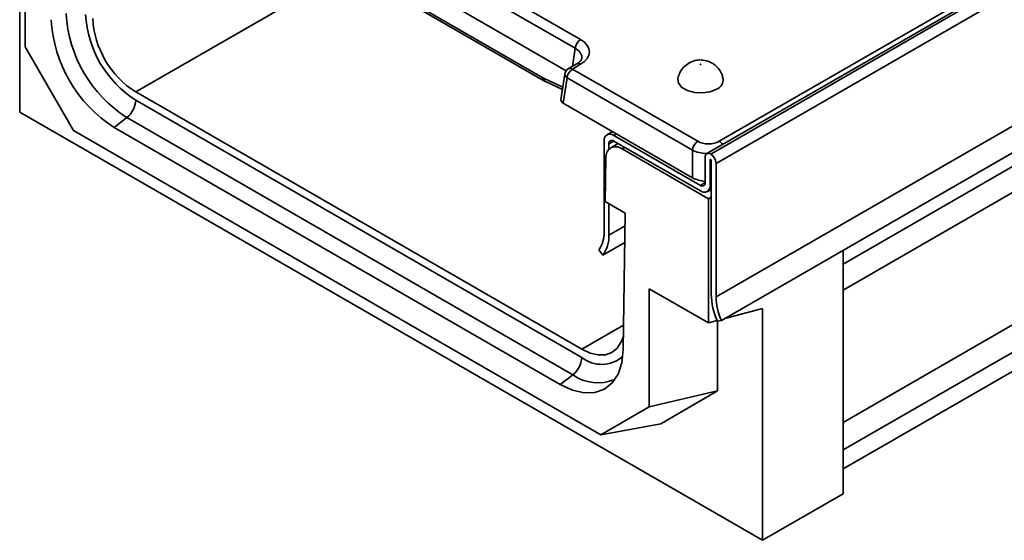
# Model space of a CAD drawing. Units: millimetres. Extents: x 40 to 2075, y -24 to 1455.
# Drawn here: x 1212 to 1341, y 416 to 485 of the extents above; entities that cross this region are included whole.
import ezdxf

# ---------------------------------------------------------------- set-up
doc = ezdxf.new("R2010")
doc.units = ezdxf.units.MM
doc.header["$LTSCALE"] = 5
doc.linetypes.add('SLD-Сплошная', pattern=[0])

msp = doc.modelspace()

# ---------------------------------------------------------------- linework, layer by layer
at = {"color": 7, "linetype": 'SLD-Сплошная', "lineweight": 35}
for p, q in [((2008.433, 874.8), (1302.034, 467.105)), ((2008.933, 874.751), (1302.533, 467.056)), ((2009.64, 873.526), (1303.24, 465.831)), ((2009.64, 855.968), (1303.24, 448.273)), ((2010.347, 852.852), (1303.948, 445.157)), ((1303.659, 468.728), (1651.066, 669.233)), ((1232.59, 512.609), (1285.438, 482.108)), ((1284.733, 480.956), (1231.885, 511.457)), ((1283.555, 478.006), (1231.885, 507.827)), ((1240.919, 499.926), (1280.491, 477.087)), ((1241.126, 499.496), (1280.698, 476.657)), ((1211.741, 497.08), (1211.741, 472.577)), ((1212.448, 481.156), (1212.448, 496.672)), ((1218.812, 470.133), (1212.448, 481.156)), ((1284.938, 478.905), (1283.866, 478.287)), ((1285.438, 478.856), (1284.366, 478.237)), ((1283.377, 477.57), (1282.867, 474.204)), ((1284.366, 478.237), (1300.842, 468.728)), ((1280.845, 476.581), (1283.07, 475.544)), ((1283.662, 477.085), (1283.156, 473.748)), ((1300.137, 467.576), (1283.662, 477.085)), ((1226.986, 475.214), (1285.591, 441.39)), ((1226.986, 474.134), (1285.591, 440.311)), ((1300.137, 463.947), (1283.156, 473.748)), ((1319.928, 425.645), (1403.013, 473.597)), ((1211.741, 472.577), (1309.322, 416.259)), ((1225.817, 471.851), (1224.158, 470.555)), ((1284.423, 438.028), (1225.817, 471.851)), ((1288.108, 430.139), (1218.812, 470.133)), ((1224.158, 470.555), (1282.763, 436.732)), ((1289.632, 470.01), (1288.906, 469.591)), ((1288.533, 468.766), (1288.533, 456.762)), ((1289.169, 468.399), (1289.169, 467.692)), ((1290.375, 468.438), (1289.401, 467.875)), ((1301.19, 462.931), (1289.805, 469.502)), ((1301.19, 462.196), (1289.805, 468.767)), ((1302.251, 461.176), (1290.9, 467.727)), ((1300.137, 463.947), (1300.137, 467.576)), ((1288.692, 460.835), (1288.779, 466.544)), ((1301.826, 466.647), (1301.826, 463.299)), ((1302.463, 466.28), (1302.463, 462.932)), ((1302.604, 448.64), (1302.604, 466.198)), ((1303.24, 448.273), (1303.24, 465.831)), ((1302.09, 462.107), (1302.604, 462.404)), ((1291.312, 459.27), (1288.692, 460.835)), ((1302.251, 461.176), (1302.604, 461.38)), ((1302.251, 444.843), (1302.251, 461.176)), ((1289.169, 460.55), (1289.169, 456.394)), ((1291.038, 441.348), (1291.312, 459.27)), ((1291.253, 455.421), (1288.356, 453.749)), ((1287.826, 454.461), (1288.356, 453.749)), ((1319.928, 422.38), (1319.928, 454.38)), ((1302.251, 444.843), (1294.472, 449.332)), ((1294.472, 449.332), (1294.472, 433.816)), ((1309.322, 446.736), (1304.403, 445.419)), ((1309.322, 416.259), (1309.322, 446.736)), ((1303.379, 445.145), (1302.251, 444.843)), ((1303.417, 445.056), (1303.948, 445.157)), ((1303.438, 445.06), (1303.438, 435.897)), ((1284.423, 438.028), (1282.763, 436.732)), ((1303.438, 435.897), (1294.472, 433.816)), ((1303.438, 435.897), (1295.964, 431.579)), ((1294.472, 433.816), (1288.108, 430.139)), ((1295.964, 431.579), (1288.108, 430.139)), ((1319.928, 422.38), (1309.322, 416.259))]:
    msp.add_line(p, q, dxfattribs=at)
at = {"color": 8, "linetype": 'SLD-Сплошная', "lineweight": 35}
for p, q in [((1451.662, 528.622), (1319.928, 452.592)), ((1400.517, 495.655), (1319.928, 449.144)), ((1255.092, 491.435), (1226.986, 475.214)), ((1284.373, 478.579), (1284.733, 480.956)), ((1319.928, 431.739), (1402.177, 479.208)), ((1280.561, 477.051), (1283.118, 475.859)), ((1403.013, 476.089), (1319.928, 428.137)), ((1290.159, 469.706), (1289.805, 469.502)), ((1289.806, 468.767), (1289.169, 468.399)), ((1291.254, 467.931), (1290.9, 467.727)), ((1302.533, 466.321), (1302.463, 466.28)), ((1301.19, 462.931), (1301.826, 463.299)), ((1302.463, 462.932), (1302.604, 463.013)), ((1291.287, 457.617), (1289.169, 456.394)), ((1291.087, 444.562), (1285.591, 441.39))]:
    msp.add_line(p, q, dxfattribs=at)
at = {"color": 7, "linetype": 'SLD-Сплошная', "lineweight": 35, "flags": 128}
for points in [[(1301.22, 478.833), (1301.229, 478.841), (1301.232, 478.851), (1301.229, 478.86), (1301.22, 478.868), (1301.206, 478.873), (1301.19, 478.875), (1301.174, 478.873), (1301.16, 478.868), (1301.151, 478.86), (1301.148, 478.851), (1301.151, 478.841), (1301.16, 478.833), (1301.174, 478.828), (1301.19, 478.826), (1301.206, 478.828), (1301.22, 478.833)], [(1298.213, 477.022), (1298.201, 476.96), (1298.292, 476.361), (1298.732, 475.816), (1299.469, 475.391), (1300.413, 475.137), (1301.451, 475.084), (1302.458, 475.24), (1303.311, 475.585)], [(1285.591, 441.39), (1286.683, 440.883), (1287.733, 440.64), (1288.703, 440.671), (1289.556, 440.975), (1290.26, 441.54), (1290.789, 442.345), (1291.065, 443.117)], [(1282.763, 436.732), (1284.36, 435.99), (1285.897, 435.635), (1287.316, 435.68), (1288.564, 436.125), (1289.594, 436.951), (1290.368, 438.128), (1290.855, 439.613), (1291.038, 441.348)]]:
    msp.add_lwpolyline(points, dxfattribs=at)
at = {"color": 7, "linetype": 'SLD-Сплошная', "lineweight": 35}
for centre, radius, start, end in [((1235.202, 486.498), 17.395, 183.22648, 237.35099), ((1234.733, 486.226), 14.361, 183.22648, 237.35099), ((1233.886, 485.739), 18.033, 183.22648, 237.35099), ((1233.635, 485.591), 12.324, 183.22648, 237.35099), ((1286.279, 480.802), 1.554, 122.79738, 174.31411), ((1284.366, 477.421), 1, 119.99119, 171.38476), ((1285.208, 476.931), 1.554, 122.79738, 174.31411), ((1302.812, 476.855), 1.365, 291.43632, 6.92814), ((1223.862, 474.293), 3.128, 308.68886, 357.09536), ((1289.309, 468.892), 0.786, 50.81497, 189.22027), ((1289.557, 468.462), 0.393, 50.81497, 189.22027), ((1301.683, 467.423), 1.554, 122.79738, 174.31411), ((1290.072, 466.719), 1.304, 50.58132, 187.72226), ((1302.257, 466.717), 0.437, 50.81497, 189.22027), ((1301.705, 465.761), 1.537, 2.60229, 57.39771), ((1302.506, 466.287), 0.0437, 50.81497, 189.22027), ((1302.451, 466.191), 0.154, 2.60229, 57.39771), ((1301.438, 463.236), 0.393, 230.81497, 9.22027), ((1301.687, 462.806), 0.786, 230.81497, 9.22027), ((1285.036, 456.578), 3.502, 322.81574, 3.01092), ((1285.147, 456.183), 4.027, 322.81574, 3.01092), ((1311.841, 448.852), 9.239, 181.31118, 204.25502), ((1311.273, 448.457), 8.034, 181.31118, 204.25502), ((1282.467, 440.469), 3.128, 308.68886, 357.09536)]:
    msp.add_arc(centre, radius, start, end, dxfattribs=at)
at = {"color": 8, "linetype": 'SLD-Сплошная', "lineweight": 35}
for centre, radius, start, end in [((1285.147, 478.468), 0.484, 53.11209, 115.58611), ((1283.909, 477.556), 0.532, 178.44062, 242.29801), ((1284.074, 477.835), 0.497, 54.02699, 114.67121), ((1280.978, 477.057), 0.488, 176.42188, 235.01989), ((1281.102, 477.057), 0.542, 180.69078, 241.63631), ((1302.924, 467.538), 1.399, 32.86519, 58.28817), ((1288.214, 443.61), 4.215, 231.52244, 311.07145), ((1287.749, 442.708), 5.742, 234.59805, 292.57652)]:
    msp.add_arc(centre, radius, start, end, dxfattribs=at)
at = {"color": 7, "linetype": 'SLD-Сплошная', "lineweight": 35}
for centre, major_axis, ratio, start_param, end_param in [((1282.577, 480.482), (4.031, 0), 0.5727776, 5.5015852, 7.0647854), ((1280.466, 477.889), (-0.525, 0.851), 0.55697, 2.3401756, 2.4391938), ((1283.871, 474.154), (1.008, 0), 0.5727776, 3.0550292, 3.9231927), ((1302.251, 469.554), (2, 0), 0.581546, 3.9307889, 5.493989), ((1302.251, 465.185), (3, 0), 0.581546, 3.9307889, 4.5704919)]:
    msp.add_ellipse(centre, major_axis=major_axis, ratio=ratio, start_param=start_param, end_param=end_param, dxfattribs=at)
at = {"color": 8, "linetype": 'SLD-Сплошная', "lineweight": 35}
for centre, major_axis, ratio, start_param, end_param in [((1282.577, 479.665), (3.037, 0.148), 0.5689959, 6.1567443, 7.036999), ((1302.251, 468.737), (3, 0), 0.5451977, 3.9307889, 4.6404729)]:
    msp.add_ellipse(centre, major_axis=major_axis, ratio=ratio, start_param=start_param, end_param=end_param, dxfattribs=at)
at = {"color": 7, "linetype": 'SLD-Сплошная', "lineweight": 35}
for points, knots in [([(1285.585, 479.598), (1285.583, 479.567), (1285.578, 479.485), (1285.408, 479.222), (1285.09, 479.008), (1284.938, 478.905)], [0, 0, 0, 0, 0.2384425, 0.6358534, 1, 1, 1, 1]), ([(1299.661, 479.016), (1299.421, 478.848), (1298.939, 478.511), (1298.438, 477.808), (1298.299, 477.276), (1298.235, 477.03)], [0, 0, 0, 0, 0.3474686, 0.6987462, 1, 1, 1, 1]), ([(1304.135, 477.019), (1304.092, 477.225), (1303.99, 477.705), (1303.567, 478.339), (1302.993, 478.879), (1302.315, 479.244), (1301.533, 479.444), (1300.67, 479.424), (1300.032, 479.221), (1299.714, 479.046), (1299.661, 479.016)], [0, 0, 0, 0, 0.1097992, 0.2555591, 0.3906285, 0.5208072, 0.6546442, 0.809786, 0.9679519, 1, 1, 1, 1]), ([(1280.698, 476.657), (1280.71, 476.651), (1280.758, 476.623), (1280.808, 476.599), (1280.845, 476.581)], [0, 0, 0, 0, 0.2465079, 1, 1, 1, 1])]:
    msp.add_open_spline(points, degree=3, knots=knots, dxfattribs=at)

doc.saveas('drawing.dxf')
